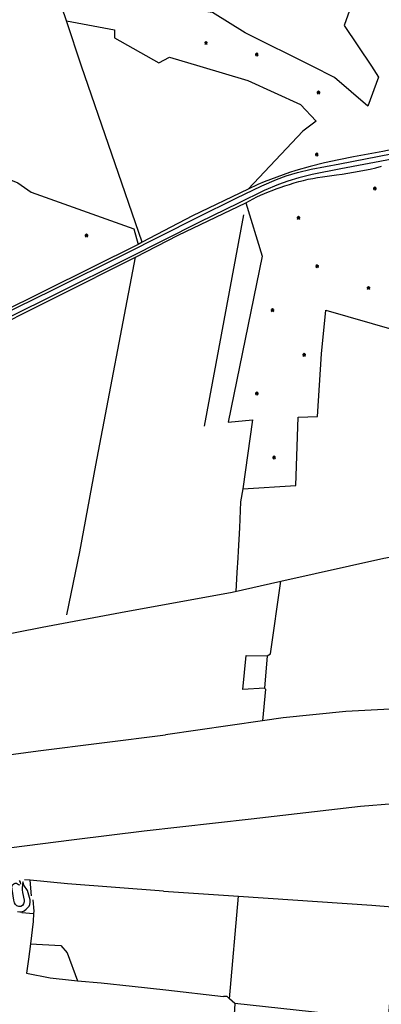
# Model space of a CAD drawing. Extents: x -279006 to -272991, y 145989 to 152013.
# Drawn here: x -278323 to -277954, y 150046 to 151047 of the extents above; entities that cross this region are included whole.
import ezdxf

# ---------------------------------------------------------------- set-up
doc = ezdxf.new("R2010")
doc.units = 0
doc.header["$LTSCALE"] = 10
doc.header["$MEASUREMENT"] = 0
doc.layers.get('0').update_dxf_attribs({"linetype": 'CONTINUOUS'})
for name, color, linetype in [('T_000_BRUGSGR', 3, 'CONTINUOUS'), ('T_000_HEGN', 3, 'CONTINUOUS'), ('T_000_NSKOV', 3, 'CONTINUOUS'), ('T_100_KVEJBE', 7, 'CONTINUOUS'), ('T_200_SKRAENT_B', 3, 'CONTINUOUS'), ('T_200_SKRAENT_T', 3, 'CONTINUOUS')]:
    doc.layers.add(name, color=color, linetype=linetype)

# ---------------------------------------------------------------- blocks, each defined once
blk = doc.blocks.new('S')
for p, q in [((1.664809, 0), (-1.660152, 0)), ((-1.00136, -1.665234), (1.006018, 1.672979)), ((-0.98586, 1.672979), (1.006018, -1.657489))]:
    blk.add_line(p, q)
blk = doc.blocks.new('gadbjerg_g')
at = {"layer": 'T_000_BRUGSGR', "color": 3}
for points in [[(-278198.15, 150820.92), (-278259.86, 151000), (-278275.31, 151046.28), (-278285.01, 151075.31), (-278313.11, 151159.46)], [(-277981.5, 151090.11), (-277979.97, 151075.99), (-277992.31, 151041.48), (-277964.58, 151000), (-277957.19, 150988.94), (-277968.26, 150959.29), (-278002.22, 150988.62), (-278024.98, 151000), (-278093.22, 151034.12), (-278126.55, 151054.81), (-278250, 151073.03), (-278285.01, 151075.31)], [(-278275.31, 151046.28), (-278226.39, 151037.04), (-278226.15, 151029.07), (-278181.18, 151003.6), (-278170.4, 151009.14), (-278139.42, 151000), (-278090.5, 150985.57), (-278036.65, 150961.23), (-278020.89, 150944.19), (-278034.45, 150934.08), (-278090.12, 150874.97)], [(-278204.76, 150805.84), (-278161.56, 150828.15), (-278092.62, 150861.22), (-278081.4, 150867.05), (-278077.478, 150868.807), (-278073.535, 150870.502), (-278069.571, 150872.136), (-278065.585, 150873.708), (-278061.578, 150875.22), (-278057.55, 150876.67), (-278052.864, 150878.294), (-278048.15, 150879.833), (-278043.409, 150881.282), (-278038.641, 150882.636), (-278033.848, 150883.89), (-278029.03, 150885.04), (-278024.22, 150885.927), (-278019.39, 150886.727), (-278014.545, 150887.46), (-278009.689, 150888.145), (-278004.826, 150888.802), (-277999.96, 150889.45), (-277994.262, 150890.358), (-277988.569, 150891.296), (-277982.882, 150892.269), (-277977.205, 150893.285), (-277971.536, 150894.35), (-277965.88, 150895.47), (-277960.025, 150896.834), (-277954.181, 150898.251)], [(-277895.69, 150925.27), (-277905.254, 150923.345), (-277914.814, 150921.403), (-277924.371, 150919.445), (-277933.924, 150917.47), (-277943.474, 150915.478), (-277953.02, 150913.47), (-277967.933, 150910.73), (-277982.829, 150907.921), (-277997.678, 150904.943), (-278012.449, 150901.697), (-278027.113, 150898.082), (-278041.64, 150894), (-278048.148, 150891.855), (-278054.628, 150889.615), (-278061.08, 150887.281), (-278067.504, 150884.852), (-278073.901, 150882.328), (-278080.27, 150879.71), (-278090.12, 150874.97), (-278146.81, 150847.86), (-278198.15, 150820.92), (-278202.28, 150818.76)], [(-278472.22, 150685.25), (-278428.75, 150768.75), (-278362.16, 150896.63), (-278324.72, 150881.59), (-278311.1, 150871.83), (-278206.56, 150834.7), (-278202.28, 150818.76)], [(-278092.62, 150861.22), (-278075.75, 150806.77), (-278110.35, 150637.78), (-278085.57, 150640.36), (-278095.6, 150570.03), (-278041.43, 150573.56), (-278039.32, 150643.09), (-278019.64, 150643.55), (-278015.56, 150707.48), (-278010.92, 150751.85), (-277941.31, 150731.88), (-277939.98, 150741.04), (-277902.76, 150736.49), (-277828.69, 150720.68), (-277827.68, 150720.46), (-277753.12, 150755.12)], [(-278202.28, 150818.76), (-278392.8, 150724.55), (-278472.22, 150685.25), (-278588.74, 150629.33), (-278671.73, 150589.7), (-278798.34, 150526.7)], [(-278370.88, 150722.64), (-278367.46, 150724.34), (-278204.76, 150805.84)], [(-278245.22, 150594.05), (-278204.76, 150805.84)], [(-278095.6, 150570.03), (-278098.06, 150556.73), (-278098.93, 150530.56), (-278100.38, 150506.86), (-278100.8, 150500), (-278101.7, 150484.99), (-278102.69, 150465.81)], [(-278070.73, 150400.06), (-278067.48, 150402.11), (-278056.99, 150476.05)], [(-278070.73, 150400.06), (-278073.37, 150367.4), (-278095.51, 150366.12), (-278092.09, 150400.41), (-278070.73, 150400.06)], [(-278073.37, 150367.4), (-278072.52, 150366.19), (-278075.63, 150333.95)], [(-278515.42, 150186.17), (-278488.53, 150186.03), (-278477.17, 150185.47), (-278471.43, 150185.86), (-278461.66, 150187.98), (-278382.06, 150198.62), (-278267.43, 150213.42), (-278196.22, 150222.2), (-278087.15, 150234.38), (-277975.55, 150247.27), (-277841.3, 150258.1), (-277726.3, 150265.2), (-277615.22, 150270.42), (-277511, 150273.62)], [(-278310.7, 150155.98), (-278312.18, 150171.8)], [(-278320.72, 150138.98), (-278308.64, 150138.05)], [(-278311.86, 150107.11), (-278281.03, 150105.45), (-278274.49, 150098.03), (-278264.14, 150069.64)], [(-277860.02, 150037.57), (-277859.99, 150038.62), (-277863.73, 150053.57), (-277944.9, 150065.83), (-277947.45, 150029.66), (-278103.66, 150046.44), (-278105.62, 150013.53), (-278107.32, 150000)], [(-278103.66, 150046.44), (-278108.99, 150051.34), (-278111.42, 150053.57), (-278115.28, 150053.46)]]:
    blk.add_lwpolyline(points, dxfattribs=at)
at = {"layer": 'T_000_HEGN', "color": 3}
for points in [[(-278094.93, 150849.02), (-278134.78, 150633.87)], [(-278261.76, 150505.88), (-278245.22, 150594.05)], [(-278220.12, 150444.17), (-278106.44, 150464.97), (-278056.99, 150476.05), (-277951.74, 150499.63), (-277785.63, 150529.28), (-277809.19, 150352.92)], [(-278274.88, 150441.77), (-278261.76, 150505.88)], [(-278433.5, 150403.08), (-278381.64, 150413.35), (-278348.41, 150419.75), (-278299.82, 150429.47), (-278220.12, 150444.17)], [(-277521.65, 150194.12), (-277511, 150273.62), (-277500, 150355.68), (-277498.08, 150370.01), (-277500, 150369.9), (-277809.19, 150352.92), (-277990.49, 150343.46), (-278054.36, 150337), (-278075.63, 150333.95), (-278174.26, 150319.81)], [(-278354.74, 150296.87), (-278304.12, 150303.62), (-278174.26, 150319.81)], [(-278176.25, 150160.67), (-278274.1, 150168.31), (-278312.18, 150171.8), (-278318.12, 150172.35)], [(-278176.25, 150160.67), (-278099.88, 150155.76), (-277963.97, 150146.65), (-277856.14, 150137.82), (-277731.87, 150126.19), (-277649.57, 150119.64)], [(-278108.99, 150051.34), (-278099.88, 150155.76)], [(-278309.36, 150151.98), (-278308.53, 150140.42), (-278308.64, 150138.05), (-278309, 150129.91), (-278311.86, 150107.11), (-278313.81, 150091.52), (-278315.8, 150077.31), (-278291.69, 150072.62), (-278269.94, 150070.16), (-278264.14, 150069.64), (-278239.9, 150067.46), (-278208.43, 150063.95), (-278174.14, 150060.32), (-278115.28, 150053.46)]]:
    blk.add_lwpolyline(points, dxfattribs=at)
at = {"layer": 'T_100_KVEJBE', "color": 7}
for points in [[(-278026.08, 150895.4), (-277996.68, 150900.94), (-277944.49, 150910.8), (-277883.91, 150923.51), (-277865.99, 150928.36), (-277851.16, 150932.71), (-277809.16, 150949.74)], [(-277864.5, 150923.06), (-277882.62, 150918.16), (-277897.69, 150915), (-277943.41, 150905.4), (-277995.66, 150895.53), (-278025.06, 150890), (-278038.53, 150886.63)], [(-278381.35, 150727.44), (-278289.09, 150772.71), (-278215.46, 150809.35), (-278142.21, 150846.27), (-278102.28, 150865.7), (-278076.2, 150878.54), (-278061.36, 150884.85), (-278051.53, 150888.44), (-278039.99, 150891.94), (-278026.08, 150895.4)], [(-278038.53, 150886.63), (-278049.79, 150883.22), (-278059.34, 150879.73), (-278073.91, 150873.54), (-278099.86, 150860.76), (-278139.76, 150841.34), (-278213, 150804.43), (-278286.65, 150767.78), (-278378.92, 150722.5), (-278474.43, 150675.54), (-278536.57, 150645.21), (-278681.58, 150574.44), (-278757.08, 150538.19), (-278800.37, 150516.27)]]:
    blk.add_lwpolyline(points, dxfattribs=at)
at = {"layer": 'T_200_SKRAENT_B', "color": 3}
blk.add_lwpolyline([(-278319.76, 150170.42), (-278320.37, 150164.23), (-278320.42, 150161.97), (-278320.02, 150159.41), (-278318.29, 150151.72), (-278318.26, 150149.84), (-278318.88, 150147.9), (-278320.08, 150146.23), (-278321.69, 150145.29), (-278323.62, 150145.22), (-278325.72, 150145.88), (-278327.26, 150147.25), (-278328.16, 150149.05), (-278328.8, 150151.55), (-278330.59, 150162.81), (-278330.71, 150165.33), (-278330.04, 150167.34), (-278328.81, 150168.37), (-278327.38, 150168.87), (-278326.15, 150168.83), (-278324, 150167.39), (-278322.66, 150167.22)], dxfattribs=at)
at = {"layer": 'T_200_SKRAENT_T', "color": 3}
for points in [[(-278321.8, 150168.03), (-278322.05, 150169.94), (-278323.08, 150171.7)], [(-278324.98, 150140.09), (-278322.79, 150139.86), (-278320.59, 150139.87), (-278318.38, 150140.88), (-278316.15, 150142.52), (-278313.3, 150145.54), (-278312.61, 150147.24), (-278312.23, 150149.5), (-278312.31, 150151.94), (-278312.78, 150154.37), (-278315.06, 150161.47), (-278318.57, 150166.87), (-278319.46, 150169.09), (-278319.76, 150170.42)]]:
    blk.add_lwpolyline(points, dxfattribs=at)
at = {"layer": 'T_000_NSKOV', "color": 3}
for p in [(-278133.07, 151023.92), (-278081.43, 151011.89), (-278018.34, 150973.23), (-278020.31, 150910.17), (-277961.01, 150875.57), (-278038.91, 150845.92), (-278254.87, 150827.92), (-277967.59, 150774.45), (-278065.23, 150751.9), (-278033.05, 150706.55), (-278081.32, 150667.06), (-278063.77, 150601.97)]:
    blk.add_blockref('S', p, dxfattribs=at)
at = {"layer": 'T_000_NSKOV', "color": 3, "rotation": 359.817}
blk.add_blockref('S', (-278019.89, 150796.51), dxfattribs=at)

msp = doc.modelspace()

# ---------------------------------------------------------------- block references
msp.add_blockref('gadbjerg_g', (0, 0))

doc.saveas('drawing.dxf')
